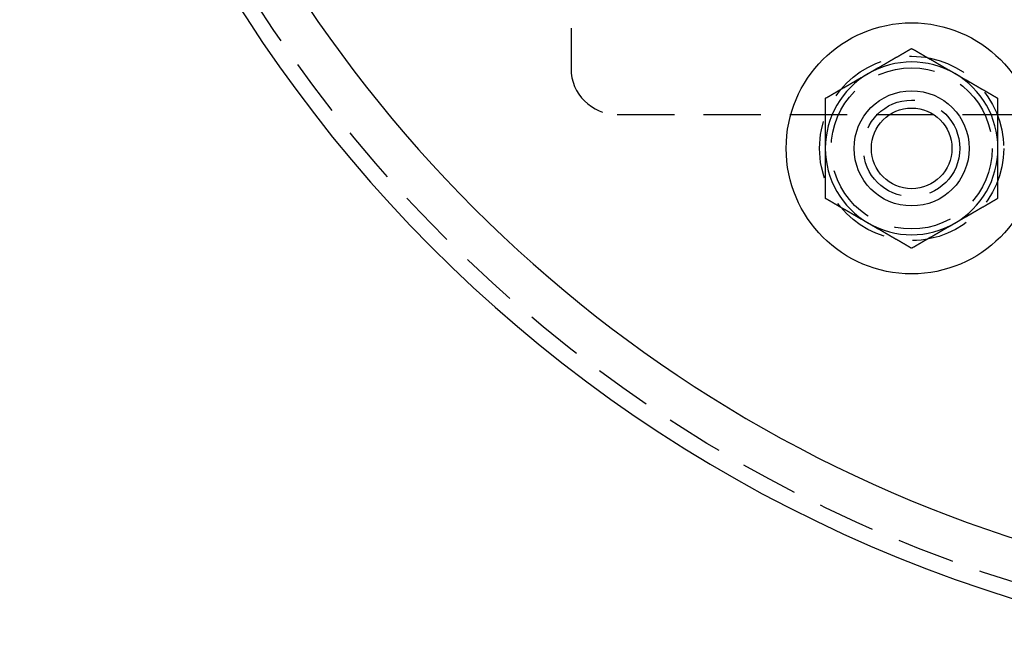
# Model space of a CAD drawing. Extents: x -110 to 306, y -537 to -17.
# Drawn here: x -109 to -23, y -528 to -474 of the extents above; entities that cross this region are included whole.
import ezdxf

# ---------------------------------------------------------------- set-up
doc = ezdxf.new("R2010")
doc.units = 0
doc.header["$LTSCALE"] = 20
doc.linetypes.add('VERDECKT', pattern=[0.375, 0.25, -0.125])
doc.layers.get('0').update_dxf_attribs({"linetype": 'CONTINUOUS'})

# ---------------------------------------------------------------- blocks, each defined once
blk = doc.blocks.new('A$C6A221A2B')
at = {"color": 1, "linetype": 'VERDECKT'}
for p, q in [((-74.5941, 0), (-74.5941, -71)), ((-70.5941, -75), (80.08715, -75))]:
    blk.add_line(p, q, dxfattribs=at)
at = {"color": 3}
for points in [[(-45, -69.282, 0), (-45.0295, -69.2991, 0), (-45.0591, -69.3161, 0), (-45.0886, -69.3332, 0), (-45.1181, -69.3502, 0), (-45.1476, -69.3673, 0), (-45.1772, -69.3843, 0), (-45.2067, -69.4014, 0), (-45.2362, -69.4184, 0), (-45.2657, -69.4355, 0), (-45.2953, -69.4525, 0), (-45.3248, -69.4696, 0), (-45.3543, -69.4866, 0), (-45.3839, -69.5037, 0), (-45.4134, -69.5207, 0), (-45.4429, -69.5377, 0), (-45.4724, -69.5548, 0), (-45.502, -69.5718, 0), (-45.5315, -69.5889, 0), (-45.561, -69.6059, 0), (-45.5906, -69.623, 0), (-45.6201, -69.64, 0), (-45.6496, -69.6571, 0), (-45.6791, -69.6741, 0), (-45.7087, -69.6912, 0), (-45.7382, -69.7082, 0), (-45.7677, -69.7253, 0), (-45.7972, -69.7423, 0), (-45.8268, -69.7594, 0), (-45.8563, -69.7764, 0), (-45.8858, -69.7935, 0), (-45.9154, -69.8105, 0), (-45.9449, -69.8276, 0), (-45.9744, -69.8446, 0), (-46.0039, -69.8617, 0), (-46.0335, -69.8787, 0), (-46.063, -69.8958, 0), (-46.0925, -69.9128, 0), (-46.122, -69.9298, 0), (-46.1516, -69.9469, 0), (-46.1811, -69.9639, 0), (-46.2106, -69.981, 0), (-46.2402, -69.998, 0), (-46.2697, -70.0151, 0), (-46.2992, -70.0321, 0), (-46.3287, -70.0492, 0), (-46.3583, -70.0662, 0), (-46.3878, -70.0833, 0), (-46.4173, -70.1003, 0), (-46.4469, -70.1174, 0), (-46.4764, -70.1344, 0), (-46.5059, -70.1515, 0), (-46.5354, -70.1685, 0), (-46.565, -70.1856, 0), (-46.5945, -70.2026, 0), (-46.624, -70.2197, 0), (-46.6535, -70.2367, 0), (-46.6831, -70.2538, 0), (-46.7126, -70.2708, 0), (-46.7421, -70.2878, 0), (-46.7717, -70.3049, 0), (-46.8012, -70.3219, 0), (-46.8307, -70.339, 0), (-46.8602, -70.356, 0), (-46.8898, -70.3731, 0), (-46.9193, -70.3901, 0), (-46.9488, -70.4072, 0), (-46.9783, -70.4242, 0), (-47.0079, -70.4413, 0), (-47.0374, -70.4583, 0), (-47.0669, -70.4754, 0), (-47.0965, -70.4924, 0), (-47.126, -70.5095, 0), (-47.1555, -70.5265, 0), (-47.185, -70.5436, 0), (-47.2146, -70.5606, 0), (-47.2441, -70.5777, 0), (-47.2736, -70.5947, 0), (-47.3031, -70.6118, 0), (-47.3327, -70.6288, 0), (-47.3622, -70.6459, 0), (-47.3917, -70.6629, 0), (-47.4213, -70.6799, 0), (-47.4508, -70.697, 0), (-47.4803, -70.714, 0), (-47.5098, -70.7311, 0), (-47.5394, -70.7481, 0), (-47.5689, -70.7652, 0), (-47.5984, -70.7822, 0), (-47.628, -70.7993, 0), (-47.6575, -70.8163, 0), (-47.687, -70.8334, 0), (-47.7165, -70.8504, 0), (-47.7461, -70.8675, 0), (-47.7756, -70.8845, 0), (-47.8051, -70.9016, 0), (-47.8346, -70.9186, 0), (-47.8642, -70.9357, 0), (-47.8937, -70.9527, 0), (-47.9232, -70.9698, 0), (-47.9528, -70.9868, 0), (-47.9823, -71.0039, 0), (-48.0118, -71.0209, 0), (-48.0413, -71.0379, 0), (-48.0709, -71.055, 0), (-48.1004, -71.072, 0), (-48.1299, -71.0891, 0), (-48.1594, -71.1061, 0), (-48.189, -71.1232, 0), (-48.2185, -71.1402, 0), (-48.248, -71.1573, 0), (-48.2776, -71.1743, 0), (-48.3071, -71.1914, 0), (-48.3366, -71.2084, 0), (-48.3661, -71.2255, 0), (-48.3957, -71.2425, 0), (-48.4252, -71.2596, 0), (-48.4547, -71.2766, 0), (-48.4843, -71.2937, 0), (-48.5138, -71.3107, 0), (-48.5433, -71.3278, 0), (-48.5728, -71.3448, 0), (-48.6024, -71.3619, 0), (-48.6319, -71.3789, 0), (-48.6614, -71.396, 0), (-48.6909, -71.413, 0), (-48.7205, -71.43, 0), (-48.75, -71.4471, 0)], [(-41.25, -71.4471, 0), (-41.2795, -71.43, 0), (-41.3091, -71.413, 0), (-41.3386, -71.396, 0), (-41.3681, -71.3789, 0), (-41.3976, -71.3619, 0), (-41.4272, -71.3448, 0), (-41.4567, -71.3278, 0), (-41.4862, -71.3107, 0), (-41.5157, -71.2937, 0), (-41.5453, -71.2766, 0), (-41.5748, -71.2596, 0), (-41.6043, -71.2425, 0), (-41.6339, -71.2255, 0), (-41.6634, -71.2084, 0), (-41.6929, -71.1914, 0), (-41.7224, -71.1743, 0), (-41.752, -71.1573, 0), (-41.7815, -71.1402, 0), (-41.811, -71.1232, 0), (-41.8406, -71.1061, 0), (-41.8701, -71.0891, 0), (-41.8996, -71.072, 0), (-41.9291, -71.055, 0), (-41.9587, -71.0379, 0), (-41.9882, -71.0209, 0), (-42.0177, -71.0039, 0), (-42.0472, -70.9868, 0), (-42.0768, -70.9698, 0), (-42.1063, -70.9527, 0), (-42.1358, -70.9357, 0), (-42.1654, -70.9186, 0), (-42.1949, -70.9016, 0), (-42.2244, -70.8845, 0), (-42.2539, -70.8675, 0), (-42.2835, -70.8504, 0), (-42.313, -70.8334, 0), (-42.3425, -70.8163, 0), (-42.372, -70.7993, 0), (-42.4016, -70.7822, 0), (-42.4311, -70.7652, 0), (-42.4606, -70.7481, 0), (-42.4902, -70.7311, 0), (-42.5197, -70.714, 0), (-42.5492, -70.697, 0), (-42.5787, -70.6799, 0), (-42.6083, -70.6629, 0), (-42.6378, -70.6459, 0), (-42.6673, -70.6288, 0), (-42.6969, -70.6118, 0), (-42.7264, -70.5947, 0), (-42.7559, -70.5777, 0), (-42.7854, -70.5606, 0), (-42.815, -70.5436, 0), (-42.8445, -70.5265, 0), (-42.874, -70.5095, 0), (-42.9035, -70.4924, 0), (-42.9331, -70.4754, 0), (-42.9626, -70.4583, 0), (-42.9921, -70.4413, 0), (-43.0217, -70.4242, 0), (-43.0512, -70.4072, 0), (-43.0807, -70.3901, 0), (-43.1102, -70.3731, 0), (-43.1398, -70.356, 0), (-43.1693, -70.339, 0), (-43.1988, -70.3219, 0), (-43.2283, -70.3049, 0), (-43.2579, -70.2878, 0), (-43.2874, -70.2708, 0), (-43.3169, -70.2538, 0), (-43.3465, -70.2367, 0), (-43.376, -70.2197, 0), (-43.4055, -70.2026, 0), (-43.435, -70.1856, 0), (-43.4646, -70.1685, 0), (-43.4941, -70.1515, 0), (-43.5236, -70.1344, 0), (-43.5531, -70.1174, 0), (-43.5827, -70.1003, 0), (-43.6122, -70.0833, 0), (-43.6417, -70.0662, 0), (-43.6713, -70.0492, 0), (-43.7008, -70.0321, 0), (-43.7303, -70.0151, 0), (-43.7598, -69.998, 0), (-43.7894, -69.981, 0), (-43.8189, -69.9639, 0), (-43.8484, -69.9469, 0), (-43.878, -69.9298, 0), (-43.9075, -69.9128, 0), (-43.937, -69.8958, 0), (-43.9665, -69.8787, 0), (-43.9961, -69.8617, 0), (-44.0256, -69.8446, 0), (-44.0551, -69.8276, 0), (-44.0846, -69.8105, 0), (-44.1142, -69.7935, 0), (-44.1437, -69.7764, 0), (-44.1732, -69.7594, 0), (-44.2028, -69.7423, 0), (-44.2323, -69.7253, 0), (-44.2618, -69.7082, 0), (-44.2913, -69.6912, 0), (-44.3209, -69.6741, 0), (-44.3504, -69.6571, 0), (-44.3799, -69.64, 0), (-44.4094, -69.623, 0), (-44.439, -69.6059, 0), (-44.4685, -69.5889, 0), (-44.498, -69.5718, 0), (-44.5276, -69.5548, 0), (-44.5571, -69.5377, 0), (-44.5866, -69.5207, 0), (-44.6161, -69.5037, 0), (-44.6457, -69.4866, 0), (-44.6752, -69.4696, 0), (-44.7047, -69.4525, 0), (-44.7343, -69.4355, 0), (-44.7638, -69.4184, 0), (-44.7933, -69.4014, 0), (-44.8228, -69.3843, 0), (-44.8524, -69.3673, 0), (-44.8819, -69.3502, 0), (-44.9114, -69.3332, 0), (-44.9409, -69.3161, 0), (-44.9705, -69.2991, 0), (-45, -69.282, 0)], [(-48.75, -71.4471, 0), (-48.7795, -71.4641, 0), (-48.8091, -71.4812, 0), (-48.8386, -71.4982, 0), (-48.8681, -71.5153, 0), (-48.8976, -71.5323, 0), (-48.9272, -71.5494, 0), (-48.9567, -71.5664, 0), (-48.9862, -71.5835, 0), (-49.0157, -71.6005, 0), (-49.0453, -71.6176, 0), (-49.0748, -71.6346, 0), (-49.1043, -71.6517, 0), (-49.1339, -71.6687, 0), (-49.1634, -71.6858, 0), (-49.1929, -71.7028, 0), (-49.2224, -71.7199, 0), (-49.252, -71.7369, 0), (-49.2815, -71.754, 0), (-49.311, -71.771, 0), (-49.3406, -71.7881, 0), (-49.3701, -71.8051, 0), (-49.3996, -71.8221, 0), (-49.4291, -71.8392, 0), (-49.4587, -71.8562, 0), (-49.4882, -71.8733, 0), (-49.5177, -71.8903, 0), (-49.5472, -71.9074, 0), (-49.5768, -71.9244, 0), (-49.6063, -71.9415, 0), (-49.6358, -71.9585, 0), (-49.6654, -71.9756, 0), (-49.6949, -71.9926, 0), (-49.7244, -72.0097, 0), (-49.7539, -72.0267, 0), (-49.7835, -72.0438, 0), (-49.813, -72.0608, 0), (-49.8425, -72.0779, 0), (-49.872, -72.0949, 0), (-49.9016, -72.112, 0), (-49.9311, -72.129, 0), (-49.9606, -72.1461, 0), (-49.9902, -72.1631, 0), (-50.0197, -72.1801, 0), (-50.0492, -72.1972, 0), (-50.0787, -72.2142, 0), (-50.1083, -72.2313, 0), (-50.1378, -72.2483, 0), (-50.1673, -72.2654, 0), (-50.1969, -72.2824, 0), (-50.2264, -72.2995, 0), (-50.2559, -72.3165, 0), (-50.2854, -72.3336, 0), (-50.315, -72.3506, 0), (-50.3445, -72.3677, 0), (-50.374, -72.3847, 0), (-50.4035, -72.4018, 0), (-50.4331, -72.4188, 0), (-50.4626, -72.4359, 0), (-50.4921, -72.4529, 0), (-50.5217, -72.47, 0), (-50.5512, -72.487, 0), (-50.5807, -72.5041, 0), (-50.6102, -72.5211, 0), (-50.6398, -72.5382, 0), (-50.6693, -72.5552, 0), (-50.6988, -72.5722, 0), (-50.7283, -72.5893, 0), (-50.7579, -72.6063, 0), (-50.7874, -72.6234, 0), (-50.8169, -72.6404, 0), (-50.8465, -72.6575, 0), (-50.876, -72.6745, 0), (-50.9055, -72.6916, 0), (-50.935, -72.7086, 0), (-50.9646, -72.7257, 0), (-50.9941, -72.7427, 0), (-51.0236, -72.7598, 0), (-51.0531, -72.7768, 0), (-51.0827, -72.7939, 0), (-51.1122, -72.8109, 0), (-51.1417, -72.828, 0), (-51.1713, -72.845, 0), (-51.2008, -72.8621, 0), (-51.2303, -72.8791, 0), (-51.2598, -72.8962, 0), (-51.2894, -72.9132, 0), (-51.3189, -72.9302, 0), (-51.3484, -72.9473, 0), (-51.378, -72.9643, 0), (-51.4075, -72.9814, 0), (-51.437, -72.9984, 0), (-51.4665, -73.0155, 0), (-51.4961, -73.0325, 0), (-51.5256, -73.0496, 0), (-51.5551, -73.0666, 0), (-51.5846, -73.0837, 0), (-51.6142, -73.1007, 0), (-51.6437, -73.1178, 0), (-51.6732, -73.1348, 0), (-51.7028, -73.1519, 0), (-51.7323, -73.1689, 0), (-51.7618, -73.186, 0), (-51.7913, -73.203, 0), (-51.8209, -73.2201, 0), (-51.8504, -73.2371, 0), (-51.8799, -73.2542, 0), (-51.9094, -73.2712, 0), (-51.939, -73.2883, 0), (-51.9685, -73.3053, 0), (-51.998, -73.3223, 0), (-52.0276, -73.3394, 0), (-52.0571, -73.3564, 0), (-52.0866, -73.3735, 0), (-52.1161, -73.3905, 0), (-52.1457, -73.4076, 0), (-52.1752, -73.4246, 0), (-52.2047, -73.4417, 0), (-52.2343, -73.4587, 0), (-52.2638, -73.4758, 0), (-52.2933, -73.4928, 0), (-52.3228, -73.5099, 0), (-52.3524, -73.5269, 0), (-52.3819, -73.544, 0), (-52.4114, -73.561, 0), (-52.4409, -73.5781, 0), (-52.4705, -73.5951, 0), (-52.5, -73.6122, 0)], [(-37.5, -73.6122, 0), (-37.5295, -73.5951, 0), (-37.5591, -73.5781, 0), (-37.5886, -73.561, 0), (-37.6181, -73.544, 0), (-37.6476, -73.5269, 0), (-37.6772, -73.5099, 0), (-37.7067, -73.4928, 0), (-37.7362, -73.4758, 0), (-37.7657, -73.4587, 0), (-37.7953, -73.4417, 0), (-37.8248, -73.4246, 0), (-37.8543, -73.4076, 0), (-37.8839, -73.3905, 0), (-37.9134, -73.3735, 0), (-37.9429, -73.3564, 0), (-37.9724, -73.3394, 0), (-38.002, -73.3223, 0), (-38.0315, -73.3053, 0), (-38.061, -73.2883, 0), (-38.0906, -73.2712, 0), (-38.1201, -73.2542, 0), (-38.1496, -73.2371, 0), (-38.1791, -73.2201, 0), (-38.2087, -73.203, 0), (-38.2382, -73.186, 0), (-38.2677, -73.1689, 0), (-38.2972, -73.1519, 0), (-38.3268, -73.1348, 0), (-38.3563, -73.1178, 0), (-38.3858, -73.1007, 0), (-38.4154, -73.0837, 0), (-38.4449, -73.0666, 0), (-38.4744, -73.0496, 0), (-38.5039, -73.0325, 0), (-38.5335, -73.0155, 0), (-38.563, -72.9984, 0), (-38.5925, -72.9814, 0), (-38.622, -72.9643, 0), (-38.6516, -72.9473, 0), (-38.6811, -72.9302, 0), (-38.7106, -72.9132, 0), (-38.7402, -72.8962, 0), (-38.7697, -72.8791, 0), (-38.7992, -72.8621, 0), (-38.8287, -72.845, 0), (-38.8583, -72.828, 0), (-38.8878, -72.8109, 0), (-38.9173, -72.7939, 0), (-38.9469, -72.7768, 0), (-38.9764, -72.7598, 0), (-39.0059, -72.7427, 0), (-39.0354, -72.7257, 0), (-39.065, -72.7086, 0), (-39.0945, -72.6916, 0), (-39.124, -72.6745, 0), (-39.1535, -72.6575, 0), (-39.1831, -72.6404, 0), (-39.2126, -72.6234, 0), (-39.2421, -72.6063, 0), (-39.2717, -72.5893, 0), (-39.3012, -72.5722, 0), (-39.3307, -72.5552, 0), (-39.3602, -72.5382, 0), (-39.3898, -72.5211, 0), (-39.4193, -72.5041, 0), (-39.4488, -72.487, 0), (-39.4783, -72.47, 0), (-39.5079, -72.4529, 0), (-39.5374, -72.4359, 0), (-39.5669, -72.4188, 0), (-39.5965, -72.4018, 0), (-39.626, -72.3847, 0), (-39.6555, -72.3677, 0), (-39.685, -72.3506, 0), (-39.7146, -72.3336, 0), (-39.7441, -72.3165, 0), (-39.7736, -72.2995, 0), (-39.8031, -72.2824, 0), (-39.8327, -72.2654, 0), (-39.8622, -72.2483, 0), (-39.8917, -72.2313, 0), (-39.9213, -72.2142, 0), (-39.9508, -72.1972, 0), (-39.9803, -72.1801, 0), (-40.0098, -72.1631, 0), (-40.0394, -72.1461, 0), (-40.0689, -72.129, 0), (-40.0984, -72.112, 0), (-40.128, -72.0949, 0), (-40.1575, -72.0779, 0), (-40.187, -72.0608, 0), (-40.2165, -72.0438, 0), (-40.2461, -72.0267, 0), (-40.2756, -72.0097, 0), (-40.3051, -71.9926, 0), (-40.3346, -71.9756, 0), (-40.3642, -71.9585, 0), (-40.3937, -71.9415, 0), (-40.4232, -71.9244, 0), (-40.4528, -71.9074, 0), (-40.4823, -71.8903, 0), (-40.5118, -71.8733, 0), (-40.5413, -71.8562, 0), (-40.5709, -71.8392, 0), (-40.6004, -71.8221, 0), (-40.6299, -71.8051, 0), (-40.6594, -71.7881, 0), (-40.689, -71.771, 0), (-40.7185, -71.754, 0), (-40.748, -71.7369, 0), (-40.7776, -71.7199, 0), (-40.8071, -71.7028, 0), (-40.8366, -71.6858, 0), (-40.8661, -71.6687, 0), (-40.8957, -71.6517, 0), (-40.9252, -71.6346, 0), (-40.9547, -71.6176, 0), (-40.9843, -71.6005, 0), (-41.0138, -71.5835, 0), (-41.0433, -71.5664, 0), (-41.0728, -71.5494, 0), (-41.1024, -71.5323, 0), (-41.1319, -71.5153, 0), (-41.1614, -71.4982, 0), (-41.1909, -71.4812, 0), (-41.2205, -71.4641, 0), (-41.25, -71.4471, 0)], [(-52.5, -73.6122, 0), (-52.5, -73.6462, 0), (-52.5, -73.6802, 0), (-52.5, -73.7143, 0), (-52.5, -73.7483, 0), (-52.5, -73.7823, 0), (-52.5, -73.8164, 0), (-52.5, -73.8504, 0), (-52.5, -73.8845, 0), (-52.5, -73.9185, 0), (-52.5, -73.9526, 0), (-52.5, -73.9866, 0), (-52.5, -74.0206, 0), (-52.5, -74.0547, 0), (-52.5, -74.0887, 0), (-52.5, -74.1228, 0), (-52.5, -74.1568, 0), (-52.5, -74.1909, 0), (-52.5, -74.2249, 0), (-52.5, -74.259, 0), (-52.5, -74.293, 0), (-52.5, -74.3271, 0), (-52.5, -74.3611, 0), (-52.5, -74.3952, 0), (-52.5, -74.4292, 0), (-52.5, -74.4633, 0), (-52.5, -74.4974, 0), (-52.5, -74.5314, 0), (-52.5, -74.5655, 0), (-52.5, -74.5995, 0), (-52.5, -74.6336, 0), (-52.5, -74.6677, 0), (-52.5, -74.7017, 0), (-52.5, -74.7358, 0), (-52.5, -74.7698, 0), (-52.5, -74.8039, 0), (-52.5, -74.838, 0), (-52.5, -74.872, 0), (-52.5, -74.9061, 0), (-52.5, -74.9402, 0), (-52.5, -74.9742, 0), (-52.5, -75.0083, 0), (-52.5, -75.0424, 0), (-52.5, -75.0765, 0), (-52.5, -75.1105, 0), (-52.5, -75.1446, 0), (-52.5, -75.1787, 0), (-52.5, -75.2128, 0), (-52.5, -75.2468, 0), (-52.5, -75.2809, 0), (-52.5, -75.315, 0), (-52.5, -75.3491, 0), (-52.5, -75.3832, 0), (-52.5, -75.4172, 0), (-52.5, -75.4513, 0), (-52.5, -75.4854, 0), (-52.5, -75.5195, 0), (-52.5, -75.5536, 0), (-52.5, -75.5877, 0), (-52.5, -75.6217, 0), (-52.5, -75.6558, 0), (-52.5, -75.6899, 0), (-52.5, -75.724, 0), (-52.5, -75.7581, 0), (-52.5, -75.7922, 0), (-52.5, -75.8263, 0), (-52.5, -75.8604, 0), (-52.5, -75.8945, 0), (-52.5, -75.9286, 0), (-52.5, -75.9627, 0), (-52.5, -75.9968, 0), (-52.5, -76.0309, 0), (-52.5, -76.065, 0), (-52.5, -76.0991, 0), (-52.5, -76.1332, 0), (-52.5, -76.1673, 0), (-52.5, -76.2014, 0), (-52.5, -76.2355, 0), (-52.5, -76.2696, 0), (-52.5, -76.3037, 0), (-52.5, -76.3378, 0), (-52.5, -76.3719, 0), (-52.5, -76.4061, 0), (-52.5, -76.4402, 0), (-52.5, -76.4743, 0), (-52.5, -76.5084, 0), (-52.5, -76.5425, 0), (-52.5, -76.5766, 0), (-52.5, -76.6108, 0), (-52.5, -76.6449, 0), (-52.5, -76.679, 0), (-52.5, -76.7131, 0), (-52.5, -76.7472, 0), (-52.5, -76.7814, 0), (-52.5, -76.8155, 0), (-52.5, -76.8496, 0), (-52.5, -76.8837, 0), (-52.5, -76.9179, 0), (-52.5, -76.952, 0), (-52.5, -76.9861, 0), (-52.5, -77.0203, 0), (-52.5, -77.0544, 0), (-52.5, -77.0885, 0), (-52.5, -77.1227, 0), (-52.5, -77.1568, 0), (-52.5, -77.1909, 0), (-52.5, -77.2251, 0), (-52.5, -77.2592, 0), (-52.5, -77.2934, 0), (-52.5, -77.3275, 0), (-52.5, -77.3617, 0), (-52.5, -77.3958, 0), (-52.5, -77.4299, 0), (-52.5, -77.4641, 0), (-52.5, -77.4982, 0), (-52.5, -77.5324, 0), (-52.5, -77.5665, 0), (-52.5, -77.6007, 0), (-52.5, -77.6348, 0), (-52.5, -77.669, 0), (-52.5, -77.7032, 0), (-52.5, -77.7373, 0), (-52.5, -77.7715, 0), (-52.5, -77.8056, 0), (-52.5, -77.8398, 0), (-52.5, -77.874, 0), (-52.5, -77.9081, 0), (-52.5, -77.9423, 0)], [(-37.5, -77.9423, 0), (-37.5, -77.9081, 0), (-37.5, -77.874, 0), (-37.5, -77.8398, 0), (-37.5, -77.8056, 0), (-37.5, -77.7715, 0), (-37.5, -77.7373, 0), (-37.5, -77.7032, 0), (-37.5, -77.669, 0), (-37.5, -77.6348, 0), (-37.5, -77.6007, 0), (-37.5, -77.5665, 0), (-37.5, -77.5324, 0), (-37.5, -77.4982, 0), (-37.5, -77.4641, 0), (-37.5, -77.4299, 0), (-37.5, -77.3958, 0), (-37.5, -77.3617, 0), (-37.5, -77.3275, 0), (-37.5, -77.2934, 0), (-37.5, -77.2592, 0), (-37.5, -77.2251, 0), (-37.5, -77.1909, 0), (-37.5, -77.1568, 0), (-37.5, -77.1227, 0), (-37.5, -77.0885, 0), (-37.5, -77.0544, 0), (-37.5, -77.0203, 0), (-37.5, -76.9861, 0), (-37.5, -76.952, 0), (-37.5, -76.9179, 0), (-37.5, -76.8837, 0), (-37.5, -76.8496, 0), (-37.5, -76.8155, 0), (-37.5, -76.7814, 0), (-37.5, -76.7472, 0), (-37.5, -76.7131, 0), (-37.5, -76.679, 0), (-37.5, -76.6449, 0), (-37.5, -76.6108, 0), (-37.5, -76.5766, 0), (-37.5, -76.5425, 0), (-37.5, -76.5084, 0), (-37.5, -76.4743, 0), (-37.5, -76.4402, 0), (-37.5, -76.4061, 0), (-37.5, -76.3719, 0), (-37.5, -76.3378, 0), (-37.5, -76.3037, 0), (-37.5, -76.2696, 0), (-37.5, -76.2355, 0), (-37.5, -76.2014, 0), (-37.5, -76.1673, 0), (-37.5, -76.1332, 0), (-37.5, -76.0991, 0), (-37.5, -76.065, 0), (-37.5, -76.0309, 0), (-37.5, -75.9968, 0), (-37.5, -75.9627, 0), (-37.5, -75.9286, 0), (-37.5, -75.8945, 0), (-37.5, -75.8604, 0), (-37.5, -75.8263, 0), (-37.5, -75.7922, 0), (-37.5, -75.7581, 0), (-37.5, -75.724, 0), (-37.5, -75.6899, 0), (-37.5, -75.6558, 0), (-37.5, -75.6217, 0), (-37.5, -75.5877, 0), (-37.5, -75.5536, 0), (-37.5, -75.5195, 0), (-37.5, -75.4854, 0), (-37.5, -75.4513, 0), (-37.5, -75.4172, 0), (-37.5, -75.3832, 0), (-37.5, -75.3491, 0), (-37.5, -75.315, 0), (-37.5, -75.2809, 0), (-37.5, -75.2468, 0), (-37.5, -75.2128, 0), (-37.5, -75.1787, 0), (-37.5, -75.1446, 0), (-37.5, -75.1105, 0), (-37.5, -75.0765, 0), (-37.5, -75.0424, 0), (-37.5, -75.0083, 0), (-37.5, -74.9742, 0), (-37.5, -74.9402, 0), (-37.5, -74.9061, 0), (-37.5, -74.872, 0), (-37.5, -74.838, 0), (-37.5, -74.8039, 0), (-37.5, -74.7698, 0), (-37.5, -74.7358, 0), (-37.5, -74.7017, 0), (-37.5, -74.6677, 0), (-37.5, -74.6336, 0), (-37.5, -74.5995, 0), (-37.5, -74.5655, 0), (-37.5, -74.5314, 0), (-37.5, -74.4974, 0), (-37.5, -74.4633, 0), (-37.5, -74.4292, 0), (-37.5, -74.3952, 0), (-37.5, -74.3611, 0), (-37.5, -74.3271, 0), (-37.5, -74.293, 0), (-37.5, -74.259, 0), (-37.5, -74.2249, 0), (-37.5, -74.1909, 0), (-37.5, -74.1568, 0), (-37.5, -74.1228, 0), (-37.5, -74.0887, 0), (-37.5, -74.0547, 0), (-37.5, -74.0206, 0), (-37.5, -73.9866, 0), (-37.5, -73.9526, 0), (-37.5, -73.9185, 0), (-37.5, -73.8845, 0), (-37.5, -73.8504, 0), (-37.5, -73.8164, 0), (-37.5, -73.7823, 0), (-37.5, -73.7483, 0), (-37.5, -73.7143, 0), (-37.5, -73.6802, 0), (-37.5, -73.6462, 0), (-37.5, -73.6122, 0)], [(-52.5, -77.9423, 0), (-52.5, -77.9649, 0), (-52.5, -77.9876, 0), (-52.5, -78.0102, 0), (-52.5, -78.0328, 0), (-52.5, -78.0555, 0), (-52.5, -78.0781, 0), (-52.5, -78.1008, 0), (-52.5, -78.1234, 0), (-52.5, -78.1461, 0), (-52.5, -78.1687, 0), (-52.5, -78.1914, 0), (-52.5, -78.214, 0), (-52.5, -78.2366, 0), (-52.5, -78.2593, 0), (-52.5, -78.2819, 0), (-52.5, -78.3046, 0), (-52.5, -78.3272, 0), (-52.5, -78.3499, 0), (-52.5, -78.3725, 0), (-52.5, -78.3952, 0), (-52.5, -78.4178, 0), (-52.5, -78.4405, 0), (-52.5, -78.4631, 0), (-52.5, -78.4858, 0), (-52.5, -78.5084, 0), (-52.5, -78.5311, 0), (-52.5, -78.5538, 0), (-52.5, -78.5764, 0), (-52.5, -78.5991, 0), (-52.5, -78.6217, 0), (-52.5, -78.6444, 0), (-52.5, -78.667, 0), (-52.5, -78.6897, 0), (-52.5, -78.7123, 0), (-52.5, -78.735, 0), (-52.5, -78.7577, 0), (-52.5, -78.7803, 0), (-52.5, -78.803, 0), (-52.5, -78.8256, 0), (-52.5, -78.8483, 0), (-52.5, -78.871, 0), (-52.5, -78.8936, 0), (-52.5, -78.9163, 0), (-52.5, -78.9389, 0), (-52.5, -78.9616, 0), (-52.5, -78.9843, 0), (-52.5, -79.0069, 0), (-52.5, -79.0296, 0), (-52.5, -79.0523, 0), (-52.5, -79.0749, 0), (-52.5, -79.0976, 0), (-52.5, -79.1203, 0), (-52.5, -79.1429, 0), (-52.5, -79.1656, 0), (-52.5, -79.1883, 0), (-52.5, -79.2109, 0), (-52.5, -79.2336, 0), (-52.5, -79.2563, 0), (-52.5, -79.2789, 0), (-52.5, -79.3016, 0), (-52.5, -79.3243, 0), (-52.5, -79.347, 0), (-52.5, -79.3696, 0), (-52.5, -79.3923, 0), (-52.5, -79.415, 0), (-52.5, -79.4376, 0), (-52.5, -79.4603, 0), (-52.5, -79.483, 0), (-52.5, -79.5057, 0), (-52.5, -79.5283, 0), (-52.5, -79.551, 0), (-52.5, -79.5737, 0), (-52.5, -79.5964, 0), (-52.5, -79.619, 0), (-52.5, -79.6417, 0), (-52.5, -79.6644, 0), (-52.5, -79.6871, 0), (-52.5, -79.7098, 0), (-52.5, -79.7324, 0), (-52.5, -79.7551, 0), (-52.5, -79.7778, 0), (-52.5, -79.8005, 0), (-52.5, -79.8232, 0), (-52.5, -79.8458, 0), (-52.5, -79.8685, 0), (-52.5, -79.8912, 0), (-52.5, -79.9139, 0), (-52.5, -79.9366, 0), (-52.5, -79.9593, 0), (-52.5, -79.9819, 0), (-52.5, -80.0046, 0), (-52.5, -80.0273, 0), (-52.5, -80.05, 0), (-52.5, -80.0727, 0), (-52.5, -80.0954, 0), (-52.5, -80.1181, 0), (-52.5, -80.1408, 0), (-52.5, -80.1634, 0), (-52.5, -80.1861, 0), (-52.5, -80.2088, 0), (-52.5, -80.2315, 0), (-52.5, -80.2542, 0), (-52.5, -80.2769, 0), (-52.5, -80.2996, 0), (-52.5, -80.3223, 0), (-52.5, -80.345, 0), (-52.5, -80.3677, 0), (-52.5, -80.3904, 0), (-52.5, -80.4131, 0), (-52.5, -80.4358, 0), (-52.5, -80.4585, 0), (-52.5, -80.4812, 0), (-52.5, -80.5039, 0), (-52.5, -80.5266, 0), (-52.5, -80.5493, 0), (-52.5, -80.572, 0), (-52.5, -80.5947, 0), (-52.5, -80.6174, 0), (-52.5, -80.6401, 0), (-52.5, -80.6628, 0), (-52.5, -80.6855, 0), (-52.5, -80.7082, 0), (-52.5, -80.7309, 0), (-52.5, -80.7536, 0), (-52.5, -80.7763, 0), (-52.5, -80.799, 0), (-52.5, -80.8217, 0), (-52.5, -80.8444, 0), (-52.5, -80.8671, 0), (-52.5, -80.8898, 0), (-52.5, -80.9125, 0), (-52.5, -80.9352, 0), (-52.5, -80.9579, 0), (-52.5, -80.9806, 0), (-52.5, -81.0033, 0), (-52.5, -81.026, 0), (-52.5, -81.0487, 0), (-52.5, -81.0714, 0), (-52.5, -81.0941, 0), (-52.5, -81.1168, 0), (-52.5, -81.1395, 0), (-52.5, -81.1622, 0), (-52.5, -81.1849, 0), (-52.5, -81.2076, 0), (-52.5, -81.2303, 0), (-52.5, -81.253, 0), (-52.5, -81.2757, 0), (-52.5, -81.2984, 0), (-52.5, -81.3211, 0), (-52.5, -81.3437, 0), (-52.5, -81.3664, 0), (-52.5, -81.3891, 0), (-52.5, -81.4118, 0), (-52.5, -81.4345, 0), (-52.5, -81.4572, 0), (-52.5, -81.4798, 0), (-52.5, -81.5025, 0), (-52.5, -81.5252, 0), (-52.5, -81.5479, 0), (-52.5, -81.5705, 0), (-52.5, -81.5932, 0), (-52.5, -81.6159, 0), (-52.5, -81.6385, 0), (-52.5, -81.6612, 0), (-52.5, -81.6839, 0), (-52.5, -81.7065, 0), (-52.5, -81.7292, 0), (-52.5, -81.7519, 0), (-52.5, -81.7745, 0), (-52.5, -81.7972, 0), (-52.5, -81.8198, 0), (-52.5, -81.8425, 0), (-52.5, -81.8651, 0), (-52.5, -81.8878, 0), (-52.5, -81.9104, 0), (-52.5, -81.9331, 0), (-52.5, -81.9557, 0), (-52.5, -81.9783, 0), (-52.5, -82.001, 0), (-52.5, -82.0236, 0), (-52.5, -82.0462, 0), (-52.5, -82.0689, 0), (-52.5, -82.0915, 0), (-52.5, -82.1141, 0), (-52.5, -82.1367, 0), (-52.5, -82.1594, 0), (-52.5, -82.182, 0), (-52.5, -82.2046, 0), (-52.5, -82.2272, 0), (-52.5, -82.2498, 0), (-52.5, -82.2724, 0)], [(-37.5, -82.2724, 0), (-37.5, -82.2498, 0), (-37.5, -82.2272, 0), (-37.5, -82.2046, 0), (-37.5, -82.182, 0), (-37.5, -82.1594, 0), (-37.5, -82.1367, 0), (-37.5, -82.1141, 0), (-37.5, -82.0915, 0), (-37.5, -82.0689, 0), (-37.5, -82.0462, 0), (-37.5, -82.0236, 0), (-37.5, -82.001, 0), (-37.5, -81.9783, 0), (-37.5, -81.9557, 0), (-37.5, -81.9331, 0), (-37.5, -81.9104, 0), (-37.5, -81.8878, 0), (-37.5, -81.8651, 0), (-37.5, -81.8425, 0), (-37.5, -81.8198, 0), (-37.5, -81.7972, 0), (-37.5, -81.7745, 0), (-37.5, -81.7519, 0), (-37.5, -81.7292, 0), (-37.5, -81.7065, 0), (-37.5, -81.6839, 0), (-37.5, -81.6612, 0), (-37.5, -81.6385, 0), (-37.5, -81.6159, 0), (-37.5, -81.5932, 0), (-37.5, -81.5705, 0), (-37.5, -81.5479, 0), (-37.5, -81.5252, 0), (-37.5, -81.5025, 0), (-37.5, -81.4798, 0), (-37.5, -81.4572, 0), (-37.5, -81.4345, 0), (-37.5, -81.4118, 0), (-37.5, -81.3891, 0), (-37.5, -81.3664, 0), (-37.5, -81.3437, 0), (-37.5, -81.3211, 0), (-37.5, -81.2984, 0), (-37.5, -81.2757, 0), (-37.5, -81.253, 0), (-37.5, -81.2303, 0), (-37.5, -81.2076, 0), (-37.5, -81.1849, 0), (-37.5, -81.1622, 0), (-37.5, -81.1395, 0), (-37.5, -81.1168, 0), (-37.5, -81.0941, 0), (-37.5, -81.0714, 0), (-37.5, -81.0487, 0), (-37.5, -81.026, 0), (-37.5, -81.0033, 0), (-37.5, -80.9806, 0), (-37.5, -80.9579, 0), (-37.5, -80.9352, 0), (-37.5, -80.9125, 0), (-37.5, -80.8898, 0), (-37.5, -80.8671, 0), (-37.5, -80.8444, 0), (-37.5, -80.8217, 0), (-37.5, -80.799, 0), (-37.5, -80.7763, 0), (-37.5, -80.7536, 0), (-37.5, -80.7309, 0), (-37.5, -80.7082, 0), (-37.5, -80.6855, 0), (-37.5, -80.6628, 0), (-37.5, -80.6401, 0), (-37.5, -80.6174, 0), (-37.5, -80.5947, 0), (-37.5, -80.572, 0), (-37.5, -80.5493, 0), (-37.5, -80.5266, 0), (-37.5, -80.5039, 0), (-37.5, -80.4812, 0), (-37.5, -80.4585, 0), (-37.5, -80.4358, 0), (-37.5, -80.4131, 0), (-37.5, -80.3904, 0), (-37.5, -80.3677, 0), (-37.5, -80.345, 0), (-37.5, -80.3223, 0), (-37.5, -80.2996, 0), (-37.5, -80.2769, 0), (-37.5, -80.2542, 0), (-37.5, -80.2315, 0), (-37.5, -80.2088, 0), (-37.5, -80.1861, 0), (-37.5, -80.1634, 0), (-37.5, -80.1408, 0), (-37.5, -80.1181, 0), (-37.5, -80.0954, 0), (-37.5, -80.0727, 0), (-37.5, -80.05, 0), (-37.5, -80.0273, 0), (-37.5, -80.0046, 0), (-37.5, -79.9819, 0), (-37.5, -79.9593, 0), (-37.5, -79.9366, 0), (-37.5, -79.9139, 0), (-37.5, -79.8912, 0), (-37.5, -79.8685, 0), (-37.5, -79.8458, 0), (-37.5, -79.8232, 0), (-37.5, -79.8005, 0), (-37.5, -79.7778, 0), (-37.5, -79.7551, 0), (-37.5, -79.7324, 0), (-37.5, -79.7098, 0), (-37.5, -79.6871, 0), (-37.5, -79.6644, 0), (-37.5, -79.6417, 0), (-37.5, -79.619, 0), (-37.5, -79.5964, 0), (-37.5, -79.5737, 0), (-37.5, -79.551, 0), (-37.5, -79.5283, 0), (-37.5, -79.5057, 0), (-37.5, -79.483, 0), (-37.5, -79.4603, 0), (-37.5, -79.4376, 0), (-37.5, -79.415, 0), (-37.5, -79.3923, 0), (-37.5, -79.3696, 0), (-37.5, -79.347, 0), (-37.5, -79.3243, 0), (-37.5, -79.3016, 0), (-37.5, -79.2789, 0), (-37.5, -79.2563, 0), (-37.5, -79.2336, 0), (-37.5, -79.2109, 0), (-37.5, -79.1883, 0), (-37.5, -79.1656, 0), (-37.5, -79.1429, 0), (-37.5, -79.1203, 0), (-37.5, -79.0976, 0), (-37.5, -79.0749, 0), (-37.5, -79.0523, 0), (-37.5, -79.0296, 0), (-37.5, -79.0069, 0), (-37.5, -78.9843, 0), (-37.5, -78.9616, 0), (-37.5, -78.9389, 0), (-37.5, -78.9163, 0), (-37.5, -78.8936, 0), (-37.5, -78.871, 0), (-37.5, -78.8483, 0), (-37.5, -78.8256, 0), (-37.5, -78.803, 0), (-37.5, -78.7803, 0), (-37.5, -78.7577, 0), (-37.5, -78.735, 0), (-37.5, -78.7123, 0), (-37.5, -78.6897, 0), (-37.5, -78.667, 0), (-37.5, -78.6444, 0), (-37.5, -78.6217, 0), (-37.5, -78.5991, 0), (-37.5, -78.5764, 0), (-37.5, -78.5538, 0), (-37.5, -78.5311, 0), (-37.5, -78.5084, 0), (-37.5, -78.4858, 0), (-37.5, -78.4631, 0), (-37.5, -78.4405, 0), (-37.5, -78.4178, 0), (-37.5, -78.3952, 0), (-37.5, -78.3725, 0), (-37.5, -78.3499, 0), (-37.5, -78.3272, 0), (-37.5, -78.3046, 0), (-37.5, -78.2819, 0), (-37.5, -78.2593, 0), (-37.5, -78.2366, 0), (-37.5, -78.214, 0), (-37.5, -78.1914, 0), (-37.5, -78.1687, 0), (-37.5, -78.1461, 0), (-37.5, -78.1234, 0), (-37.5, -78.1008, 0), (-37.5, -78.0781, 0), (-37.5, -78.0555, 0), (-37.5, -78.0328, 0), (-37.5, -78.0102, 0), (-37.5, -77.9876, 0), (-37.5, -77.9649, 0), (-37.5, -77.9423, 0)], [(-52.5, -82.2724, 0), (-52.4705, -82.2895, 0), (-52.4409, -82.3065, 0), (-52.4114, -82.3236, 0), (-52.3819, -82.3406, 0), (-52.3524, -82.3577, 0), (-52.3228, -82.3747, 0), (-52.2933, -82.3917, 0), (-52.2638, -82.4088, 0), (-52.2343, -82.4258, 0), (-52.2047, -82.4429, 0), (-52.1752, -82.4599, 0), (-52.1457, -82.477, 0), (-52.1161, -82.494, 0), (-52.0866, -82.5111, 0), (-52.0571, -82.5281, 0), (-52.0276, -82.5452, 0), (-51.998, -82.5622, 0), (-51.9685, -82.5793, 0), (-51.939, -82.5963, 0), (-51.9094, -82.6134, 0), (-51.8799, -82.6304, 0), (-51.8504, -82.6475, 0), (-51.8209, -82.6645, 0), (-51.7913, -82.6816, 0), (-51.7618, -82.6986, 0), (-51.7323, -82.7157, 0), (-51.7028, -82.7327, 0), (-51.6732, -82.7498, 0), (-51.6437, -82.7668, 0), (-51.6142, -82.7838, 0), (-51.5846, -82.8009, 0), (-51.5551, -82.8179, 0), (-51.5256, -82.835, 0), (-51.4961, -82.852, 0), (-51.4665, -82.8691, 0), (-51.437, -82.8861, 0), (-51.4075, -82.9032, 0), (-51.378, -82.9202, 0), (-51.3484, -82.9373, 0), (-51.3189, -82.9543, 0), (-51.2894, -82.9714, 0), (-51.2598, -82.9884, 0), (-51.2303, -83.0055, 0), (-51.2008, -83.0225, 0), (-51.1713, -83.0396, 0), (-51.1417, -83.0566, 0), (-51.1122, -83.0737, 0), (-51.0827, -83.0907, 0), (-51.0531, -83.1078, 0), (-51.0236, -83.1248, 0), (-50.9941, -83.1418, 0), (-50.9646, -83.1589, 0), (-50.935, -83.1759, 0), (-50.9055, -83.193, 0), (-50.876, -83.21, 0), (-50.8465, -83.2271, 0), (-50.8169, -83.2441, 0), (-50.7874, -83.2612, 0), (-50.7579, -83.2782, 0), (-50.7283, -83.2953, 0), (-50.6988, -83.3123, 0), (-50.6693, -83.3294, 0), (-50.6398, -83.3464, 0), (-50.6102, -83.3635, 0), (-50.5807, -83.3805, 0), (-50.5512, -83.3976, 0), (-50.5217, -83.4146, 0), (-50.4921, -83.4317, 0), (-50.4626, -83.4487, 0), (-50.4331, -83.4658, 0), (-50.4035, -83.4828, 0), (-50.374, -83.4999, 0), (-50.3445, -83.5169, 0), (-50.315, -83.5339, 0), (-50.2854, -83.551, 0), (-50.2559, -83.568, 0), (-50.2264, -83.5851, 0), (-50.1969, -83.6021, 0), (-50.1673, -83.6192, 0), (-50.1378, -83.6362, 0), (-50.1083, -83.6533, 0), (-50.0787, -83.6703, 0), (-50.0492, -83.6874, 0), (-50.0197, -83.7044, 0), (-49.9902, -83.7215, 0), (-49.9606, -83.7385, 0), (-49.9311, -83.7556, 0), (-49.9016, -83.7726, 0), (-49.872, -83.7897, 0), (-49.8425, -83.8067, 0), (-49.813, -83.8238, 0), (-49.7835, -83.8408, 0), (-49.7539, -83.8579, 0), (-49.7244, -83.8749, 0), (-49.6949, -83.8919, 0), (-49.6654, -83.909, 0), (-49.6358, -83.926, 0), (-49.6063, -83.9431, 0), (-49.5768, -83.9601, 0), (-49.5472, -83.9772, 0), (-49.5177, -83.9942, 0), (-49.4882, -84.0113, 0), (-49.4587, -84.0283, 0), (-49.4291, -84.0454, 0), (-49.3996, -84.0624, 0), (-49.3701, -84.0795, 0), (-49.3406, -84.0965, 0), (-49.311, -84.1136, 0), (-49.2815, -84.1306, 0), (-49.252, -84.1477, 0), (-49.2224, -84.1647, 0), (-49.1929, -84.1818, 0), (-49.1634, -84.1988, 0), (-49.1339, -84.2159, 0), (-49.1043, -84.2329, 0), (-49.0748, -84.25, 0), (-49.0453, -84.267, 0), (-49.0157, -84.284, 0), (-48.9862, -84.3011, 0), (-48.9567, -84.3181, 0), (-48.9272, -84.3352, 0), (-48.8976, -84.3522, 0), (-48.8681, -84.3693, 0), (-48.8386, -84.3863, 0), (-48.8091, -84.4034, 0), (-48.7795, -84.4204, 0), (-48.75, -84.4375, 0)], [(-41.25, -84.4375, 0), (-41.2205, -84.4204, 0), (-41.1909, -84.4034, 0), (-41.1614, -84.3863, 0), (-41.1319, -84.3693, 0), (-41.1024, -84.3522, 0), (-41.0728, -84.3352, 0), (-41.0433, -84.3181, 0), (-41.0138, -84.3011, 0), (-40.9843, -84.284, 0), (-40.9547, -84.267, 0), (-40.9252, -84.25, 0), (-40.8957, -84.2329, 0), (-40.8661, -84.2159, 0), (-40.8366, -84.1988, 0), (-40.8071, -84.1818, 0), (-40.7776, -84.1647, 0), (-40.748, -84.1477, 0), (-40.7185, -84.1306, 0), (-40.689, -84.1136, 0), (-40.6594, -84.0965, 0), (-40.6299, -84.0795, 0), (-40.6004, -84.0624, 0), (-40.5709, -84.0454, 0), (-40.5413, -84.0283, 0), (-40.5118, -84.0113, 0), (-40.4823, -83.9942, 0), (-40.4528, -83.9772, 0), (-40.4232, -83.9601, 0), (-40.3937, -83.9431, 0), (-40.3642, -83.926, 0), (-40.3346, -83.909, 0), (-40.3051, -83.8919, 0), (-40.2756, -83.8749, 0), (-40.2461, -83.8579, 0), (-40.2165, -83.8408, 0), (-40.187, -83.8238, 0), (-40.1575, -83.8067, 0), (-40.128, -83.7897, 0), (-40.0984, -83.7726, 0), (-40.0689, -83.7556, 0), (-40.0394, -83.7385, 0), (-40.0098, -83.7215, 0), (-39.9803, -83.7044, 0), (-39.9508, -83.6874, 0), (-39.9213, -83.6703, 0), (-39.8917, -83.6533, 0), (-39.8622, -83.6362, 0), (-39.8327, -83.6192, 0), (-39.8031, -83.6021, 0), (-39.7736, -83.5851, 0), (-39.7441, -83.568, 0), (-39.7146, -83.551, 0), (-39.685, -83.5339, 0), (-39.6555, -83.5169, 0), (-39.626, -83.4999, 0), (-39.5965, -83.4828, 0), (-39.5669, -83.4658, 0), (-39.5374, -83.4487, 0), (-39.5079, -83.4317, 0), (-39.4783, -83.4146, 0), (-39.4488, -83.3976, 0), (-39.4193, -83.3805, 0), (-39.3898, -83.3635, 0), (-39.3602, -83.3464, 0), (-39.3307, -83.3294, 0), (-39.3012, -83.3123, 0), (-39.2717, -83.2953, 0), (-39.2421, -83.2782, 0), (-39.2126, -83.2612, 0), (-39.1831, -83.2441, 0), (-39.1535, -83.2271, 0), (-39.124, -83.21, 0), (-39.0945, -83.193, 0), (-39.065, -83.1759, 0), (-39.0354, -83.1589, 0), (-39.0059, -83.1418, 0), (-38.9764, -83.1248, 0), (-38.9469, -83.1078, 0), (-38.9173, -83.0907, 0), (-38.8878, -83.0737, 0), (-38.8583, -83.0566, 0), (-38.8287, -83.0396, 0), (-38.7992, -83.0225, 0), (-38.7697, -83.0055, 0), (-38.7402, -82.9884, 0), (-38.7106, -82.9714, 0), (-38.6811, -82.9543, 0), (-38.6516, -82.9373, 0), (-38.622, -82.9202, 0), (-38.5925, -82.9032, 0), (-38.563, -82.8861, 0), (-38.5335, -82.8691, 0), (-38.5039, -82.852, 0), (-38.4744, -82.835, 0), (-38.4449, -82.8179, 0), (-38.4154, -82.8009, 0), (-38.3858, -82.7838, 0), (-38.3563, -82.7668, 0), (-38.3268, -82.7498, 0), (-38.2972, -82.7327, 0), (-38.2677, -82.7157, 0), (-38.2382, -82.6986, 0), (-38.2087, -82.6816, 0), (-38.1791, -82.6645, 0), (-38.1496, -82.6475, 0), (-38.1201, -82.6304, 0), (-38.0906, -82.6134, 0), (-38.061, -82.5963, 0), (-38.0315, -82.5793, 0), (-38.002, -82.5622, 0), (-37.9724, -82.5452, 0), (-37.9429, -82.5281, 0), (-37.9134, -82.5111, 0), (-37.8839, -82.494, 0), (-37.8543, -82.477, 0), (-37.8248, -82.4599, 0), (-37.7953, -82.4429, 0), (-37.7657, -82.4258, 0), (-37.7362, -82.4088, 0), (-37.7067, -82.3917, 0), (-37.6772, -82.3747, 0), (-37.6476, -82.3577, 0), (-37.6181, -82.3406, 0), (-37.5886, -82.3236, 0), (-37.5591, -82.3065, 0), (-37.5295, -82.2895, 0), (-37.5, -82.2724, 0)], [(-48.75, -84.4375, 0), (-48.7205, -84.4545, 0), (-48.6909, -84.4716, 0), (-48.6614, -84.4886, 0), (-48.6319, -84.5057, 0), (-48.6024, -84.5227, 0), (-48.5728, -84.5398, 0), (-48.5433, -84.5568, 0), (-48.5138, -84.5739, 0), (-48.4843, -84.5909, 0), (-48.4547, -84.608, 0), (-48.4252, -84.625, 0), (-48.3957, -84.642, 0), (-48.3661, -84.6591, 0), (-48.3366, -84.6761, 0), (-48.3071, -84.6932, 0), (-48.2776, -84.7102, 0), (-48.248, -84.7273, 0), (-48.2185, -84.7443, 0), (-48.189, -84.7614, 0), (-48.1594, -84.7784, 0), (-48.1299, -84.7955, 0), (-48.1004, -84.8125, 0), (-48.0709, -84.8296, 0), (-48.0413, -84.8466, 0), (-48.0118, -84.8637, 0), (-47.9823, -84.8807, 0), (-47.9528, -84.8978, 0), (-47.9232, -84.9148, 0), (-47.8937, -84.9319, 0), (-47.8642, -84.9489, 0), (-47.8346, -84.966, 0), (-47.8051, -84.983, 0), (-47.7756, -85.0001, 0), (-47.7461, -85.0171, 0), (-47.7165, -85.0341, 0), (-47.687, -85.0512, 0), (-47.6575, -85.0682, 0), (-47.628, -85.0853, 0), (-47.5984, -85.1023, 0), (-47.5689, -85.1194, 0), (-47.5394, -85.1364, 0), (-47.5098, -85.1535, 0), (-47.4803, -85.1705, 0), (-47.4508, -85.1876, 0), (-47.4213, -85.2046, 0), (-47.3917, -85.2217, 0), (-47.3622, -85.2387, 0), (-47.3327, -85.2558, 0), (-47.3031, -85.2728, 0), (-47.2736, -85.2899, 0), (-47.2441, -85.3069, 0), (-47.2146, -85.324, 0), (-47.185, -85.341, 0), (-47.1555, -85.3581, 0), (-47.126, -85.3751, 0), (-47.0965, -85.3922, 0), (-47.0669, -85.4092, 0), (-47.0374, -85.4262, 0), (-47.0079, -85.4433, 0), (-46.9783, -85.4603, 0), (-46.9488, -85.4774, 0), (-46.9193, -85.4944, 0), (-46.8898, -85.5115, 0), (-46.8602, -85.5285, 0), (-46.8307, -85.5456, 0), (-46.8012, -85.5626, 0), (-46.7717, -85.5797, 0), (-46.7421, -85.5967, 0), (-46.7126, -85.6138, 0), (-46.6831, -85.6308, 0), (-46.6535, -85.6479, 0), (-46.624, -85.6649, 0), (-46.5945, -85.682, 0), (-46.565, -85.699, 0), (-46.5354, -85.7161, 0), (-46.5059, -85.7331, 0), (-46.4764, -85.7502, 0), (-46.4469, -85.7672, 0), (-46.4173, -85.7842, 0), (-46.3878, -85.8013, 0), (-46.3583, -85.8183, 0), (-46.3287, -85.8354, 0), (-46.2992, -85.8524, 0), (-46.2697, -85.8695, 0), (-46.2402, -85.8865, 0), (-46.2106, -85.9036, 0), (-46.1811, -85.9206, 0), (-46.1516, -85.9377, 0), (-46.122, -85.9547, 0), (-46.0925, -85.9718, 0), (-46.063, -85.9888, 0), (-46.0335, -86.0059, 0), (-46.0039, -86.0229, 0), (-45.9744, -86.04, 0), (-45.9449, -86.057, 0), (-45.9154, -86.0741, 0), (-45.8858, -86.0911, 0), (-45.8563, -86.1082, 0), (-45.8268, -86.1252, 0), (-45.7972, -86.1423, 0), (-45.7677, -86.1593, 0), (-45.7382, -86.1763, 0), (-45.7087, -86.1934, 0), (-45.6791, -86.2104, 0), (-45.6496, -86.2275, 0), (-45.6201, -86.2445, 0), (-45.5906, -86.2616, 0), (-45.561, -86.2786, 0), (-45.5315, -86.2957, 0), (-45.502, -86.3127, 0), (-45.4724, -86.3298, 0), (-45.4429, -86.3468, 0), (-45.4134, -86.3639, 0), (-45.3839, -86.3809, 0), (-45.3543, -86.398, 0), (-45.3248, -86.415, 0), (-45.2953, -86.4321, 0), (-45.2657, -86.4491, 0), (-45.2362, -86.4662, 0), (-45.2067, -86.4832, 0), (-45.1772, -86.5003, 0), (-45.1476, -86.5173, 0), (-45.1181, -86.5343, 0), (-45.0886, -86.5514, 0), (-45.0591, -86.5684, 0), (-45.0295, -86.5855, 0), (-45, -86.6025, 0)], [(-45, -86.6025, 0), (-44.9705, -86.5855, 0), (-44.9409, -86.5684, 0), (-44.9114, -86.5514, 0), (-44.8819, -86.5343, 0), (-44.8524, -86.5173, 0), (-44.8228, -86.5003, 0), (-44.7933, -86.4832, 0), (-44.7638, -86.4662, 0), (-44.7343, -86.4491, 0), (-44.7047, -86.4321, 0), (-44.6752, -86.415, 0), (-44.6457, -86.398, 0), (-44.6161, -86.3809, 0), (-44.5866, -86.3639, 0), (-44.5571, -86.3468, 0), (-44.5276, -86.3298, 0), (-44.498, -86.3127, 0), (-44.4685, -86.2957, 0), (-44.439, -86.2786, 0), (-44.4094, -86.2616, 0), (-44.3799, -86.2445, 0), (-44.3504, -86.2275, 0), (-44.3209, -86.2104, 0), (-44.2913, -86.1934, 0), (-44.2618, -86.1763, 0), (-44.2323, -86.1593, 0), (-44.2028, -86.1423, 0), (-44.1732, -86.1252, 0), (-44.1437, -86.1082, 0), (-44.1142, -86.0911, 0), (-44.0846, -86.0741, 0), (-44.0551, -86.057, 0), (-44.0256, -86.04, 0), (-43.9961, -86.0229, 0), (-43.9665, -86.0059, 0), (-43.937, -85.9888, 0), (-43.9075, -85.9718, 0), (-43.878, -85.9547, 0), (-43.8484, -85.9377, 0), (-43.8189, -85.9206, 0), (-43.7894, -85.9036, 0), (-43.7598, -85.8865, 0), (-43.7303, -85.8695, 0), (-43.7008, -85.8524, 0), (-43.6713, -85.8354, 0), (-43.6417, -85.8183, 0), (-43.6122, -85.8013, 0), (-43.5827, -85.7842, 0), (-43.5531, -85.7672, 0), (-43.5236, -85.7502, 0), (-43.4941, -85.7331, 0), (-43.4646, -85.7161, 0), (-43.435, -85.699, 0), (-43.4055, -85.682, 0), (-43.376, -85.6649, 0), (-43.3465, -85.6479, 0), (-43.3169, -85.6308, 0), (-43.2874, -85.6138, 0), (-43.2579, -85.5967, 0), (-43.2283, -85.5797, 0), (-43.1988, -85.5626, 0), (-43.1693, -85.5456, 0), (-43.1398, -85.5285, 0), (-43.1102, -85.5115, 0), (-43.0807, -85.4944, 0), (-43.0512, -85.4774, 0), (-43.0217, -85.4603, 0), (-42.9921, -85.4433, 0), (-42.9626, -85.4262, 0), (-42.9331, -85.4092, 0), (-42.9035, -85.3922, 0), (-42.874, -85.3751, 0), (-42.8445, -85.3581, 0), (-42.815, -85.341, 0), (-42.7854, -85.324, 0), (-42.7559, -85.3069, 0), (-42.7264, -85.2899, 0), (-42.6969, -85.2728, 0), (-42.6673, -85.2558, 0), (-42.6378, -85.2387, 0), (-42.6083, -85.2217, 0), (-42.5787, -85.2046, 0), (-42.5492, -85.1876, 0), (-42.5197, -85.1705, 0), (-42.4902, -85.1535, 0), (-42.4606, -85.1364, 0), (-42.4311, -85.1194, 0), (-42.4016, -85.1023, 0), (-42.372, -85.0853, 0), (-42.3425, -85.0682, 0), (-42.313, -85.0512, 0), (-42.2835, -85.0341, 0), (-42.2539, -85.0171, 0), (-42.2244, -85.0001, 0), (-42.1949, -84.983, 0), (-42.1654, -84.966, 0), (-42.1358, -84.9489, 0), (-42.1063, -84.9319, 0), (-42.0768, -84.9148, 0), (-42.0472, -84.8978, 0), (-42.0177, -84.8807, 0), (-41.9882, -84.8637, 0), (-41.9587, -84.8466, 0), (-41.9291, -84.8296, 0), (-41.8996, -84.8125, 0), (-41.8701, -84.7955, 0), (-41.8406, -84.7784, 0), (-41.811, -84.7614, 0), (-41.7815, -84.7443, 0), (-41.752, -84.7273, 0), (-41.7224, -84.7102, 0), (-41.6929, -84.6932, 0), (-41.6634, -84.6761, 0), (-41.6339, -84.6591, 0), (-41.6043, -84.642, 0), (-41.5748, -84.625, 0), (-41.5453, -84.608, 0), (-41.5157, -84.5909, 0), (-41.4862, -84.5739, 0), (-41.4567, -84.5568, 0), (-41.4272, -84.5398, 0), (-41.3976, -84.5227, 0), (-41.3681, -84.5057, 0), (-41.3386, -84.4886, 0), (-41.3091, -84.4716, 0), (-41.2795, -84.4545, 0), (-41.25, -84.4375, 0)]]:
    blk.add_polyline3d(points, dxfattribs=at)
at = {"color": 1, "linetype": 'VERDECKT'}
for centre, radius in [((0, 0), 121.08579), ((-45, -77.94229), 8), ((-45, -77.94229), 7), ((-45, -77.94229), 4.188)]:
    blk.add_circle(centre, radius, dxfattribs=at)
at = {"color": 3, "linetype": 'CONTINUOUS'}
for centre, radius in [((0, 0), 68), ((-45, -77.94229), 10.9), ((-45, -77.94229), 5), ((-45, -77.94229), 4.99994), ((-45, -77.94229), 3.49994)]:
    blk.add_circle(centre, radius, dxfattribs=at)
for centre, radius, start, end in [((0, 0), 117.5, 147.1130257, 257.8869743), ((0, 0), 122.5, 180, 257.8422173), ((-45, -77.94229), 7.5, 60, 120), ((-45, -77.94229), 7.5, 120, 180), ((-45, -77.94229), 7.5, 0, 60), ((-45, -77.94229), 7.5, 180, 240), ((-45, -77.94229), 7.5, 300, 0), ((-45, -77.94229), 7.5, 240, 300)]:
    blk.add_arc(centre, radius, start, end, dxfattribs=at)
at = {"color": 1, "linetype": 'VERDECKT'}
blk.add_arc((-70.5941, -71), 4, 180, 270, dxfattribs=at)

msp = doc.modelspace()

# ---------------------------------------------------------------- block references
msp.add_blockref('A$C6A221A2B', (13.718, -406.88, -140.311))

doc.saveas('drawing.dxf')
